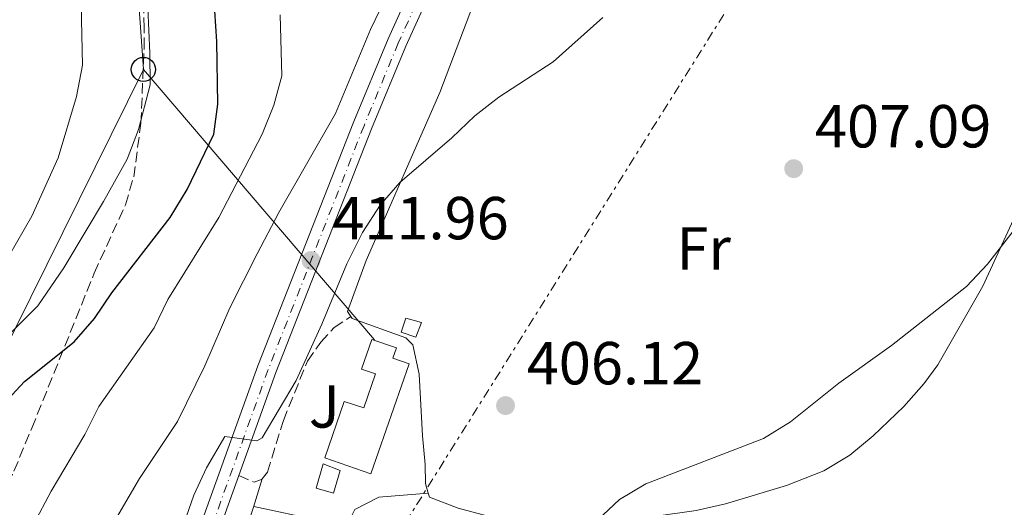
# Model space of a CAD drawing. Units: metres. Extents: x 583599 to 587060, y 4726625 to 4728979.
# Drawn here: x 586054 to 586216, y 4728024 to 4728104 of the extents above; entities that cross this region are included whole.
import ezdxf
from ezdxf.enums import TextEntityAlignment as Align

# ---------------------------------------------------------------- set-up
doc = ezdxf.new("R2010")
doc.units = ezdxf.units.M
doc.header["$MEASUREMENT"] = 0
for name, pattern in [('DGN Style 1', [1.045693079995523, 0.001739921930109024, -1.043953158065414]), ('DGN Style 3', [2.435890702152634, 1.739921930109024, -0.6959687720436097]), ('DGN Style 4', [2.7856150101045474, 1.391937544087219, -0.6959687720436097, 0.001739921930109024, -0.6959687720436097]), ('DGN Style 7', [3.4798438602180486, 1.565929737098122, -0.6959687720436097, 0.5219765790327072, -0.6959687720436097])]:
    doc.linetypes.add(name, pattern=pattern)
for name, color, linetype, lineweight in [('Carretera', 9, 'Continuous', 0), ('Caseta-cabaña', 1, 'Continuous', 0), ('Cauce permanente no visto', 142, 'DGN Style 1', 13), ('Cota de punto acotado terreno', 7, 'Continuous', 0), ('Curva de nivel directora', 30, 'Continuous', 30), ('Curva de nivel intermedia', 30, 'Continuous', 0), ('Edificio', 1, 'Continuous', 13), ('Eje de carretera', 7, 'DGN Style 4', 0), ('Etiqueta de uso rústico', 92, 'Continuous', 0), ('Línea blanca (vial)', 7, 'Continuous', 13), ('Línea de cambio de uso (parcela vista)', 92, 'Continuous', 0), ('Línea de pavimento', 1, 'Continuous', 0), ('Línea eléctrica', 6, 'DGN Style 7', 0), ('Línea telefónica', 7, 'Continuous', 0), ('Patio', 1, 'Continuous', 13), ('Piscina', 1, 'Continuous', 0), ('Poste telefónico', 7, 'Continuous', 0), ('Punto acotado terreno (símbolo)', 7, 'Continuous', 0), ('Senda', 7, 'DGN Style 3', 0), ('Zona ajardinada', 92, 'Continuous', 0)]:
    doc.layers.add(name, color=color, linetype=linetype, lineweight=lineweight)
doc.styles.add('Style-Arial', font='arial.ttf')

# ---------------------------------------------------------------- blocks, each defined once
blk = doc.blocks.new('5PATER')
at = {"layer": 'Cauce permanente no visto', "linetype": 'Continuous', "lineweight": 0}
h = blk.add_hatch(color=51, dxfattribs=at)
edge = h.paths.add_edge_path()
edge.add_ellipse((0, 0), major_axis=(-0.1095731443231308, -0.1110710700762829), ratio=0.9994222409660317, start_angle=0, end_angle=360)
blk = doc.blocks.new('5PTT')
at = {"layer": 'Patio', "color": 7, "linetype": 'Continuous', "lineweight": 30}
blk.add_circle((2.382683753967285e-05, 4.306399822235108e-05), 0.1995000005932858, dxfattribs=at)

msp = doc.modelspace()

# ---------------------------------------------------------------- linework, layer by layer
at = {"layer": 'Carretera', "color": 9, "linetype": 'Continuous', "lineweight": 0}
for points in [[(586083.5899999999, 4728021.040000001, 409.6100000000006), (586092.9999999999, 4728047.189999999, 411.0599999999977), (586108.8500000018, 4728087.49, 413.0599999999977), (586114.5300000014, 4728101.180000001, 413.7100000000065), (586124.3399999995, 4728122.84, 414.5599999999977), (586126.8999999987, 4728128.510000001, 414.7899999999936), (586130.239999998, 4728136.519999999, 415.179999999993), (586132.3500000027, 4728141.600000001, 415.429999999993), (586143.0199999989, 4728169.560000001, 417.6399999999995), (586152.9899999978, 4728197.080000001, 419.1000000000058), (586156.079999999, 4728204.37, 419.3899999999995), (586158.5599999978, 4728208.74, 419.5899999999965), (586160.440000002, 4728211.29, 419.7700000000041), (586189.1599999998, 4728240.27, 422.0399999999936), (586195.8599999985, 4728247.67, 422.6199999999953), (586202.1999999997, 4728255.400000001, 423.1999999999971), (586212.1499999985, 4728269.09, 424.1300000000047), (586220.4800000013, 4728281.529999998, 424.8899999999995), (586230.3299999973, 4728296.92, 425.8600000000006), (586245.2399999981, 4728321.359999999, 427.6300000000047)], [(586247.8900000014, 4728319.59, 427.6300000000047), (586233.0200000006, 4728295.230000001, 425.8600000000006), (586223.1400000011, 4728279.790000002, 424.8899999999995), (586214.7500000002, 4728267.270000001, 424.1300000000047), (586204.7099999998, 4728253.45, 423.1999999999971), (586198.2600000014, 4728245.59, 422.6199999999953), (586191.4699999986, 4728238.080000001, 422.0399999999936), (586162.8600000006, 4728209.23, 419.7700000000041), (586161.230000001, 4728207.01, 419.5899999999965), (586158.9299999989, 4728202.960000002, 419.3899999999995), (586155.9400000004, 4728195.92, 419.1000000000058), (586145.9899999994, 4728168.449999998, 417.6399999999995), (586137.7800000019, 4728146.91, 415.9400000000023), (586135.3000000007, 4728140.42, 415.429999999993), (586129.8200000002, 4728127.24, 414.7899999999936), (586117.4499999983, 4728099.92, 413.7100000000065), (586111.7899999989, 4728086.29, 413.0599999999977), (586095.9699999982, 4728046.07, 411.0599999999977), (586089.8500000006, 4728029.060000001, 409.929999999993), (586086.6000000006, 4728020.050000001, 409.6100000000006)]]:
    msp.add_polyline3d(points, dxfattribs=at)
at = {"layer": 'Caseta-cabaña', "color": 1, "linetype": 'Continuous', "lineweight": 0}
msp.add_polyline3d([(586120.04, 4728054.310000001, 409.929999999993), (586119.0800000001, 4728051.92, 409.679999999993), (586116.6900000004, 4728052.76, 409.929999999993), (586117.4100000003, 4728055.02, 409.929999999993)], close=True, dxfattribs=at)
msp.add_polyline3d([(586119.0800000001, 4728051.92, 409.679999999993), (586116.6900000004, 4728052.76, 409.929999999993), (586117.4100000003, 4728055.02, 409.929999999993), (586120.04, 4728054.310000001, 409.929999999993), (586119.0800000001, 4728051.92, 409.679999999993)], dxfattribs=at)
at = {"layer": 'Curva de nivel directora', "color": 30, "linetype": 'Continuous', "lineweight": 30, "elevation": 425, "flags": 128}
msp.add_lwpolyline([(586051.0000000005, 4728040.920000001), (586054.4499999993, 4728044.62), (586062.6599999992, 4728051.12), (586065.9899999995, 4728054.990000002), (586068.8499999985, 4728059.220000001), (586078.4799999997, 4728071.660000001), (586081.3200000006, 4728076.29), (586085.7300000007, 4728085.400000001), (586086.3699999999, 4728090.360000002), (586086.2200000002, 4728100.730000002), (586085.5599999985, 4728110.890000001)], dxfattribs=at)
at = {"layer": 'Curva de nivel intermedia', "color": 30, "linetype": 'Continuous', "lineweight": 0, "flags": 128}
for points, elevation in [([(586068.3099999996, 4728019.859999998), (586073.4300000004, 4728028.599999999), (586079.7000000001, 4728037.99), (586084.2100000007, 4728047.180000001), (586088.3800000015, 4728056.739999999), (586092.8600000008, 4728065.680000001), (586096.4300000004, 4728072.470000001), (586105.8400000005, 4728088.81), (586111.5700000017, 4728102.67), (586123.7100000008, 4728127.859999998), (586126.0700000012, 4728130.130000002), (586127.570000001, 4728130.949999999), (586131.8899999993, 4728130.369999998), (586135.2700000012, 4728133.539999999), (586139.7100000002, 4728141.100000001), (586147.4500000007, 4728152.310000001), (586150.01, 4728156.609999999), (586152.2499999997, 4728162.439999999), (586156.5600000012, 4728177.03), (586159.1600000008, 4728181.599999999), (586169.7700000012, 4728192.66), (586181.3400000005, 4728203.249999999), (586184.2999999999, 4728207.27), (586188.9600000002, 4728216.609999998)], 415), ([(586149.0800000001, 4728021.689999999), (586152.7200000013, 4728025.140000001), (586157.0700000009, 4728027.7), (586176.5199999993, 4728035.160000001), (586180.9600000005, 4728037.92), (586188.9500000014, 4728044.329999999), (586197.6399999994, 4728050.539999999), (586210.0700000015, 4728060.3), (586213.5000000002, 4728063.939999999), (586219.6700000016, 4728071.909999999), (586241.0800000002, 4728101.960000002), (586249.3600000015, 4728115.649999999), (586251.6799999995, 4728120.27), (586254.9299999994, 4728129.789999999), (586260.1200000017, 4728150.020000001), (586261.0500000016, 4728155.220000002), (586262.4700000009, 4728160.029999999), (586266.4200000004, 4728169.869999998), (586271.0700000018, 4728179.210000002), (586275.3099999997, 4728189.149999999), (586283.79, 4728203.039999999), (586286.8200000009, 4728207.08), (586294.1900000003, 4728214.769999999)], 405.0000000000001), ([(586049.4, 4728049.859999999), (586056.6200000019, 4728057.109999998), (586060.9600000003, 4728063.329999999), (586064.8099999994, 4728069.810000001), (586067.4900000015, 4728074.33), (586071.3800000009, 4728081.3), (586073.2600000006, 4728086.21), (586075.2000000007, 4728093.579999999), (586075.1200000002, 4728098.77), (586074.8400000008, 4728106.26), (586073.7700000001, 4728113.819999999), (586072.4300000013, 4728118.75), (586070.1200000001, 4728125.679999999), (586067.1400000006, 4728133.859999999), (586060.4700000009, 4728147.3), (586058.5000000016, 4728152.079999999), (586054.9800000013, 4728163.349999999), (586051.4100000017, 4728178.480000001)], 430), ([(586050.5800000002, 4728063.099999999), (586055.6500000019, 4728071.880000001), (586060.0100000004, 4728081.529999999), (586063.0300000003, 4728091.630000001), (586064.0300000014, 4728096.81), (586063.79, 4728106.800000001), (586062.8100000012, 4728111.820000002), (586060.9800000004, 4728116.579999999), (586058.7400000008, 4728121.05), (586055.6299999994, 4728125.59), (586044.2600000014, 4728135.67)], 435.0000000000001), ([(586044.200000001, 4727998.970000001), (586058.8400000014, 4728026.499999999), (586064.4100000014, 4728035.82), (586066.7300000016, 4728040.480000001), (586075.8400000001, 4728053.429999999), (586078.1199999999, 4728058.140000001), (586086.550000001, 4728071.659999999), (586093.6900000002, 4728085.41), (586095.6100000001, 4728090.229999999), (586096.9700000014, 4728095.039999999), (586096.6699999997, 4728105.09)], 420.0000000000001), ([(586080.7400000017, 4728021.109999998), (586082.4200000004, 4728025.810000001), (586084.5300000004, 4728030.349999999), (586087.55, 4728035.489999999), (586092.8400000008, 4728034.779999998), (586093.7000000012, 4728035.269999998), (586099.3099999994, 4728044.77), (586103.5700000018, 4728054.079999999), (586107.6800000002, 4728064.029999998), (586110.2800000019, 4728069.189999999), (586113.1699999997, 4728073.7), (586116.4700000011, 4728077.449999998), (586125.0499999997, 4728084.810000001), (586128.8300000017, 4728088.460000001), (586132.7900000003, 4728091.51), (586141.7900000013, 4728097.34), (586149.980000001, 4728104.65)], 410.0000000000001)]:
    msp.add_lwpolyline(points, dxfattribs=dict(at, elevation=elevation))
at = {"layer": 'Edificio', "color": 1, "linetype": 'Continuous', "lineweight": 13}
msp.add_polyline3d([(586117.9900000002, 4728047.52, 411.1499999999942), (586111.6500000004, 4728029.34, 411.3899999999995), (586104.0300000003, 4728032, 411.6300000000047), (586107.2599999999, 4728041.279999999, 411.3899999999995), (586110.4699999997, 4728040.220000001, 411.6300000000047), (586112.4299999997, 4728045.84, 411.3899999999995), (586110.0999999996, 4728046.65, 411.3899999999995), (586111.7999999998, 4728051.539999999, 411.1499999999942), (586115.8700000001, 4728050.130000001, 411.1499999999942), (586115.29, 4728048.460000001, 411.1499999999942)], close=True, dxfattribs=at)
at = {"layer": 'Edificio', "color": 51, "linetype": 'Continuous', "lineweight": 13}
msp.add_polyline3d([(586111.7999999998, 4728051.539999999, 411.1499999999942), (586110.0999999996, 4728046.65, 411.3899999999995), (586112.4299999997, 4728045.84, 411.3899999999995), (586110.4699999997, 4728040.220000001, 411.6300000000047), (586107.2599999999, 4728041.279999999, 411.3899999999995), (586104.0300000003, 4728032, 411.6300000000047), (586111.6500000004, 4728029.34, 411.3899999999995), (586117.9900000002, 4728047.52, 411.1499999999942), (586115.29, 4728048.460000001, 411.1499999999942), (586115.8700000001, 4728050.130000001, 411.1499999999942), (586111.7999999998, 4728051.539999999, 411.1499999999942)], dxfattribs=at)
at = {"layer": 'Eje de carretera', "color": 7, "linetype": 'DGN Style 4', "lineweight": 0}
msp.add_polyline3d([(586252.2699999996, 4728327.310000001, 428.300000000003), (586246.7499999986, 4728320.350000001, 427.6300000000046), (586231.8599999979, 4728295.960000002, 425.8600000000006), (586221.9999999985, 4728280.540000001, 424.8899999999995), (586213.6299999978, 4728268.050000001, 424.1300000000046), (586203.6299999976, 4728254.290000001, 423.199999999997), (586197.2300000004, 4728246.49, 422.6199999999953), (586190.4800000002, 4728239.020000001, 422.0399999999936), (586161.8200000006, 4728210.11, 419.770000000004), (586160.0799999973, 4728207.75, 419.5899999999965), (586157.699999999, 4728203.560000001, 419.3899999999995), (586154.6700000003, 4728196.42, 419.1000000000058), (586144.7100000003, 4728168.930000001, 417.6399999999995), (586134.0300000006, 4728140.930000001, 415.429999999993), (586128.5599999989, 4728127.78, 414.7899999999937), (586116.1900000017, 4728100.460000002, 413.7100000000063), (586110.53, 4728086.810000001, 413.0599999999977), (586094.6900000015, 4728046.550000002, 411.0599999999977), (586085.3099999982, 4728020.470000002, 409.6100000000006)], dxfattribs=at)
at = {"layer": 'Línea blanca (vial)', "color": 7, "linetype": 'Continuous', "lineweight": 13}
for points in [[(586089.8500000001, 4728029.060000001, 410.1100000000007), (586095.9699999979, 4728046.07, 411.0599999999977), (586111.7899999984, 4728086.290000001, 413.0599999999977), (586117.449999998, 4728099.920000001, 413.7100000000063), (586129.8199999996, 4728127.240000002, 414.7899999999937), (586135.3000000003, 4728140.42, 415.429999999993), (586137.7800000013, 4728146.910000001, 415.9400000000024)], [(586124.339999999, 4728122.84, 414.5599999999977), (586114.530000001, 4728101.180000002, 413.7100000000063), (586108.8500000014, 4728087.490000002, 413.0599999999977), (586092.9999999994, 4728047.190000001, 411.0599999999977), (586083.5899999995, 4728021.040000001, 409.6100000000006)], [(586052.2199999986, 4727754.869999999, 410.9799999999959), (586036.8500000017, 4727779.78, 410.5000000000001), (586033.3599999981, 4727787.359999999, 410.3800000000047), (586031.9699999979, 4727791.300000001, 410.3000000000029), (586029.9400000006, 4727799.4, 410.1000000000058), (586028.9300000002, 4727807.690000001, 409.8500000000059), (586028.9499999981, 4727816.040000002, 409.550000000003), (586029.9999999986, 4727824.32, 409.1999999999972), (586031.3999999978, 4727829.470000001, 409.0299999999989), (586033.0899999999, 4727834.01, 408.8800000000047), (586040.6799999983, 4727852.33, 408.2100000000065), (586045.94, 4727863.900000001, 407.820000000007), (586065.1999999983, 4727903.730000002, 406.8500000000058), (586068.3999999991, 4727911.7, 406.7299999999958), (586071.010000002, 4727919.890000001, 406.6799999999931), (586073.0199999993, 4727928.240000002, 406.6999999999972), (586074.4099999995, 4727936.75, 406.7799999999988), (586076.5100000005, 4727966.210000002, 407.5200000000042), (586078.890000001, 4727988.290000001, 408.4499999999972), (586080.5699999996, 4727997.980000001, 408.8800000000047), (586082.3700000012, 4728005.869999999, 409.1399999999995), (586086.6000000001, 4728020.050000001, 409.6100000000006), (586089.8500000001, 4728029.060000001, 410.1100000000007)]]:
    msp.add_polyline3d(points, dxfattribs=at)
at = {"layer": 'Línea de cambio de uso (parcela vista)', "color": 92, "linetype": 'Continuous', "lineweight": 0}
for points in [[(586160.5199999996, 4728167.51, 413.820000000007), (586158.4199999999, 4728166.609999999, 413.820000000007), (586156.2199999997, 4728163.460000001, 413.820000000007), (586150.5300000003, 4728151.65, 414.3099999999977), (586142.8499999996, 4728139.57, 414.070000000007), (586141.04, 4728135.92, 413.3399999999965), (586141.2100000001, 4728132.810000001, 413.3399999999965), (586141.25, 4728129.939999999, 412.8500000000058), (586140.1799999997, 4728126.560000001, 412.6100000000006), (586137.8499999996, 4728123.529999999, 412.6100000000006), (586134.6399999997, 4728121.24, 412.8500000000058), (586133.54, 4728119.980000001, 412.8500000000058), (586132.3399999999, 4728116.84, 412.6100000000006), (586123.0499999998, 4728092.27, 410.6100000000006), (586110.8600000005, 4728064.539999999, 409.7200000000012), (586107.79, 4728056.119999999, 408.9499999999971), (586108.3499999996, 4728055.310000001, 408.7799999999988)], [(586133.2800000003, 4728021.75, 405.570000000007), (586136.4900000002, 4728020.880000001, 405.5399999999936), (586141.4900000002, 4728020.49, 405.5399999999936), (586158.7699999996, 4728022.369999999, 405.3000000000029), (586165.3899999997, 4728023.300000001, 405.3000000000029), (586170.2599999999, 4728024.390000001, 405.3000000000029), (586180.3399999999, 4728027.42, 405.3899999999995), (586186.4900000002, 4728029.850000001, 405.5399999999936), (586190.7800000003, 4728032.41, 405.570000000007), (586194.6399999997, 4728035.609999999, 405.5599999999977), (586199.7199999997, 4728040.49, 405.4600000000065), (586203.0300000003, 4728044.210000001, 405.3399999999965), (586205.3099999996, 4728047.33, 405.3000000000029), (586212.7800000003, 4728060.34, 405.5299999999988), (586221.3099999996, 4728078.869999999, 405.5399999999936), (586226.2000000002, 4728087.59, 405.5399999999936), (586228.7300000004, 4728091.449999999, 405.5399999999936), (586234.7800000003, 4728099.41, 405.5399999999936), (586245.3899999997, 4728111.640000001, 405.5399999999936), (586246.2400000002, 4728113.65, 405.5399999999936), (586245.6900000004, 4728117.01, 405.5399999999936)], [(586108.3499999996, 4728055.310000001, 408.7799999999988), (586108.5599999996, 4728055.01, 408.7100000000065), (586117.4400000004, 4728051.789999999, 407.3800000000047), (586118.5999999996, 4728050.67, 407.25), (586119.6500000004, 4728045.789999999, 406.8500000000058), (586120.1900000004, 4728035.609999999, 406.0299999999988), (586120.6299999999, 4728030.869999999, 406.0299999999988), (586120.6799999997, 4728027.76, 405.7899999999936), (586121.1500000004, 4728026.16, 405.7899999999936)], [(586092.25, 4728023.83, 409.1900000000023), (586092.2999999998, 4728023.970000001, 409.1999999999971), (586103.1799999997, 4728021.640000001, 408.4700000000012), (586104.9400000004, 4728021.289999999, 408.2200000000012), (586106.6799999997, 4728021.32, 407.9799999999959), (586108.0499999998, 4728021.58, 407.9799999999959), (586109.0199999996, 4728023.470000001, 407.4900000000052), (586112.9800000004, 4728025.52, 407.0099999999948), (586121.1500000004, 4728026.16, 405.7899999999936)], [(586121.1500000004, 4728026.16, 405.7899999999936), (586121.3300000001, 4728025.52, 405.7899999999936), (586126.0599999996, 4728023.710000001, 405.6199999999953), (586133.2800000003, 4728021.75, 405.570000000007)], [(586092.25, 4728023.83, 409.1900000000023), (586084.9900000002, 4728002.51, 408.570000000007)]]:
    msp.add_polyline3d(points, dxfattribs=at)
at = {"layer": 'Línea de pavimento', "color": 1, "linetype": 'Continuous', "lineweight": 0, "extrusion": (-0.04487243559741327, -0.1425539280821122, 0.9887693573892328), "elevation": -699893.1612412507, "flags": 128}
msp.add_lwpolyline([(-860546.0602434074, 4633284.328750144), (-860546.0602434074, 4633289.280254965)], dxfattribs=at)
at = {"layer": 'Línea eléctrica', "color": 6, "linetype": 'DGN Style 7', "lineweight": 0}
msp.add_polyline3d([(585263.9200000021, 4726643.850000001, 445.570000000007), (585340.2300000011, 4726735.710000001, 453.7700000000041), (585514.3700000019, 4726900.100000001, 429.179999999993), (585551.1600000008, 4726972.859999999, 434.8099999999977), (585687.6499999977, 4727106.790000001, 426.9400000000023), (585784.7800000019, 4727210.81, 433.3399999999965), (585982.4899999981, 4727600.490000002, 421.0099999999948), (585996.0557486294, 4727717.783134329, 422.7004000000015), (586004.8799999979, 4727794.08, 423.8000000000029), (586060.0599999978, 4727929.91, 408.2299999999959), (586191.6200000006, 4728139.710000001, 409.9600000000065), (586292.1900000003, 4728300.319999999, 411.7899999999936), (586415.6100000005, 4728406.84, 409.1300000000047), (586597.0100000009, 4728547.249999999, 422.6300000000047), (586648.6700000026, 4728535.250000001, 409.4199999999983), (586655.0100000016, 4728533.78, 408.9400000000023)], dxfattribs=at)
at = {"layer": 'Línea telefónica', "color": 7, "linetype": 'Continuous', "lineweight": 0, "extrusion": (0.2290128774119396, -0.2677716719634213, 0.9358693464760013), "elevation": -1131429.028677056, "flags": 128}
msp.add_lwpolyline([(3518486.436286728, 3006409.368986757), (3518486.436286728, 3006346.618385963)], dxfattribs=at)
at = {"layer": 'Línea telefónica', "color": 7, "linetype": 'Continuous', "lineweight": 0}
for points in [[(586074.0799999991, 4728096.100000001, 430.25), (586066.6200000005, 4728201.33, 430.8600000000006), (586075.6299999983, 4728227.890000001, 440.5500000000029), (586149.3700000012, 4728287.060000001, 449.8600000000006), (586198.7100000005, 4728343.949999998, 454.1499999999942), (586213.1553911709, 4728360.494413127, 454.386599999998), (586250.6000000027, 4728403.380000002, 455), (586287.7499999991, 4728446.319999999, 455.2899999999936), (586329.1800000003, 4728493.050000001, 455.2200000000012), (586390.980000001, 4728538.449999999, 466.2200000000012), (586445.9499999986, 4728576.810000001, 471.3699999999953), (586500.8999999982, 4728615.02, 472.5299999999989)], [(586102.0100000021, 4727457.48, 416.3300000000018), (586052.6999999996, 4727513.779999999, 409.5), (586052.0300000013, 4727551.04, 406), (586050.2100000018, 4727597.65, 406.2299999999959), (586047.1499999975, 4727650.800000001, 405.8999999999942), (586014.2099999998, 4727665.170000001, 410.5899999999965), (585996.0557486294, 4727717.783134329, 423.3896999999997), (585990.8500000022, 4727732.87, 427.0599999999977), (585991.0500000011, 4727812.070000002, 430), (586002.910000001, 4727883.009999999, 426.570000000007), (586016.4099999992, 4727941.990000002, 423.9400000000023), (586039.4800000008, 4728026.279999999, 427.6600000000035), (586074.0799999991, 4728096.100000001, 430.25)]]:
    msp.add_polyline3d(points, dxfattribs=at)
at = {"layer": 'Piscina', "color": 1, "linetype": 'Continuous', "lineweight": 0}
msp.add_polyline3d([(586106.5999999996, 4728029.91, 408.2200000000012), (586105.4800000004, 4728026.140000001, 408.4700000000012), (586102.6100000005, 4728026.99, 408.4700000000012), (586103.79, 4728031, 408.4700000000012)], close=True, dxfattribs=at)
at = {"layer": 'Piscina', "color": 4, "linetype": 'Continuous', "lineweight": 0}
msp.add_polyline3d([(586103.79, 4728031, 408.4700000000012), (586102.6100000005, 4728026.99, 408.4700000000012), (586105.4800000004, 4728026.140000001, 408.4700000000012), (586106.5999999996, 4728029.91, 408.2200000000012), (586103.79, 4728031, 408.4700000000012)], dxfattribs=at)
at = {"layer": 'Senda', "color": 7, "linetype": 'DGN Style 3', "lineweight": 0, "elevation": 409.929999999993, "flags": 128}
msp.add_lwpolyline([(586089.8500000001, 4728029.060000001), (586092.359999998, 4728027.980000001), (586093.7199999992, 4728028.5)], dxfattribs=at)
at = {"layer": 'Senda', "color": 7, "linetype": 'DGN Style 3', "lineweight": 0}
for points in [[(586045.5699999989, 4728014.480000001, 422.0800000000017), (586052.6999999991, 4728029.780000002, 422.5700000000069), (586055.6400000006, 4728036.870000001, 423.0599999999976), (586065.9499999993, 4728062.470000001, 426.2200000000012), (586071.1099999981, 4728073.76, 427.9199999999984), (586072.4800000004, 4728078.380000004, 428.4400000000024), (586073.6799999987, 4728087.24, 429.229999999996), (586074.1999999994, 4728099.630000004, 430.3600000000006), (586074.2199999972, 4728102.930000001, 430.3399999999965), (586073.989999997, 4728109.470000002, 430.1699999999981), (586072.6799999995, 4728114.320000002, 430.3600000000006), (586068.5100000009, 4728122.260000002, 430.6000000000058), (586061.6099999986, 4728133.280000002, 431.0899999999965), (586053.1299999983, 4728149.500000002, 431.3300000000019), (586047.86, 4728159.060000001, 431.8200000000071), (586044.0199999999, 4728164.760000001, 432.0599999999976), (586040.1199999995, 4728171.630000002, 432.3099999999978), (586036.389999999, 4728176.710000004, 432.5500000000029), (586035.1099999984, 4728181.600000001, 432.800000000003), (586034.5300000015, 4728185.45, 433.0399999999936), (586034.61, 4728188.720000003, 433.0399999999936), (586035.4899999984, 4728192.100000001, 433.2499999999999)], [(586093.7199999992, 4728028.5, 409.929999999993), (586094.5799999975, 4728029.630000001, 409.6799999999931), (586097.1999999994, 4728038.150000001, 409.6799999999931), (586101.1700000013, 4728047.939999999, 409.6799999999931), (586103.3700000007, 4728051.090000001, 409.4400000000023), (586105.5799999969, 4728053.490000002, 409.1999999999972), (586108.3500000007, 4728055.310000001, 408.949999999997)]]:
    msp.add_polyline3d(points, dxfattribs=at)

# ---------------------------------------------------------------- block references
at = {"layer": 'Poste telefónico', "color": 7, "linetype": 'Continuous', "lineweight": 0, "xscale": 10, "yscale": 10, "zscale": 10}
msp.add_blockref('5PTT', (586074.0799999991, 4728096.100000001, 430.25), dxfattribs=at)
at = {"layer": 'Punto acotado terreno (símbolo)', "color": 7, "linetype": 'Continuous', "lineweight": 0, "xscale": 10, "yscale": 10, "zscale": 10}
for p in [(586181.5100000004, 4728079.730000001, 407.0899999999965), (586101.7800000014, 4728064.560000001, 411.9600000000069), (586133.8999999987, 4728040.619999999, 406.1199999999963)]:
    msp.add_blockref('5PATER', p, dxfattribs=at)

# ---------------------------------------------------------------- texts
at = {"layer": 'Cota de punto acotado terreno', "color": 7, "linetype": 'Continuous', "lineweight": 0, "style": 'Style-Arial'}
for s, p in [('407.09', (586185.0100000012, 4728083.230000001, 407.0899999999965)), ('411.96', (586105.2800000022, 4728068.06, 411.9600000000065)), ('406.12', (586137.3999999994, 4728044.12, 406.1199999999953))]:
    msp.add_text(s, height=7.000000000000002, dxfattribs=at).set_placement(p)
at = {"layer": 'Etiqueta de uso rústico', "color": 92, "linetype": 'Continuous', "lineweight": 0, "style": 'Style-Arial'}
msp.add_text('Fr', height=7.000000000000002, dxfattribs=at).set_placement((586166.6436852666, 4728066.560010002, 406.8500000000058), align=Align.MIDDLE_CENTER)
at = {"layer": 'Zona ajardinada', "color": 92, "linetype": 'Continuous', "lineweight": 0, "style": 'Style-Arial'}
msp.add_text('J', height=7.000000000000002, dxfattribs=at).set_placement((586103.9669051364, 4728040.480010001, 409.1999999999971), align=Align.MIDDLE_CENTER)

doc.saveas('drawing.dxf')
